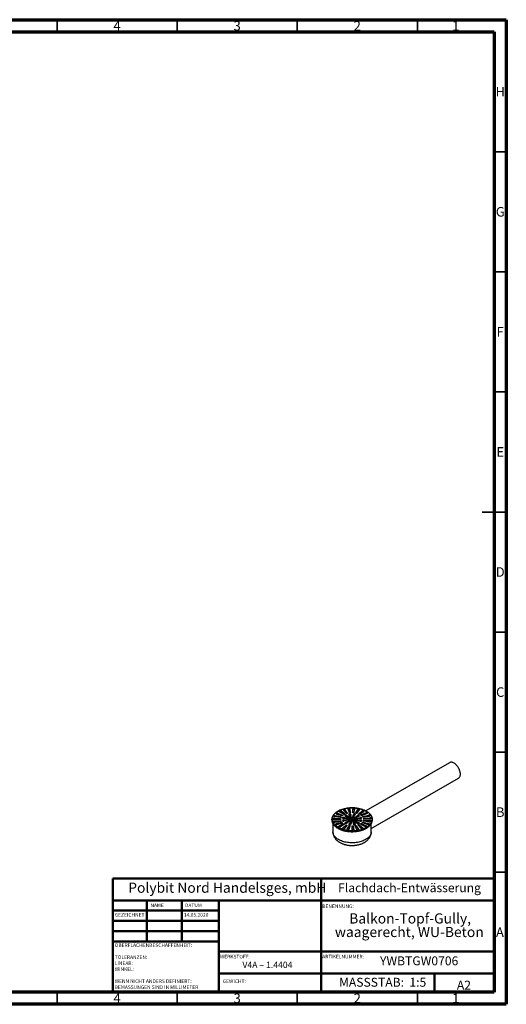
# Model space of a CAD drawing. Units: millimetres. Extents: x 15 to 589, y 5 to 415.
# Drawn here: x 386 to 589, y 5 to 415 of the extents above; entities that cross this region are included whole.
import ezdxf

# ---------------------------------------------------------------- set-up
doc = ezdxf.new("R2010")
doc.units = ezdxf.units.MM
doc.styles.add('SLDTEXTSTYLE0', font='TXT', dxfattribs={"width": 0.75})
doc.styles.add('SLDTEXTSTYLE1', font='TXT', dxfattribs={"width": 0.663})
doc.styles.add('SLDTEXTSTYLE2', font='TXT', dxfattribs={"width": 0.75, "bigfont": 'bigfont'})

msp = doc.modelspace()

# ---------------------------------------------------------------- linework, layer by layer
at = {"color": 7, "linetype": 'Continuous', "lineweight": 70}
for p, q in [((15, 415), (589, 415)), ((589, 415), (589, 5)), ((19.9861, 410), (583.9861, 410)), ((583.9861, 410), (583.9861, 10)), ((583.9861, 10), (19.9861, 10)), ((589, 5), (15, 5))]:
    msp.add_line(p, q, dxfattribs=at)
at = {"color": 7, "linetype": 'Continuous', "lineweight": 35}
for p, q in [((402, 410), (402, 415)), ((452, 410), (452, 415)), ((502, 410), (502, 415)), ((552, 410), (552, 415)), ((584, 360), (589, 360)), ((584, 310), (589, 310)), ((584, 260), (589, 260)), ((589, 210), (579, 210)), ((584, 210), (589, 210)), ((584, 160), (589, 160)), ((584, 110), (589, 110)), ((584, 60), (589, 60)), ((402, 10), (402, 5)), ((452, 10), (452, 5)), ((502, 10), (502, 5)), ((552, 10), (552, 5))]:
    msp.add_line(p, q, dxfattribs=at)
at = {"color": 7, "linetype": 'Continuous', "lineweight": 25}
for p, q in [((565.354, 105.6197), (530.5606, 85.5339)), ((532.8024, 78.1681), (569.1037, 99.1243)), ((523.7179, 84.7865), (523.1386, 86.2175)), ((524.2098, 84.8354), (523.9256, 86.2958)), ((523.9256, 86.2958), (523.9256, 86.1325)), ((524.192, 84.7636), (523.9256, 86.1325)), ((525.0589, 84.8522), (525.1698, 86.3203)), ((525.0678, 84.8072), (525.1698, 86.157)), ((525.1698, 86.3203), (525.1698, 86.157)), ((525.5554, 84.8227), (525.9642, 86.2732)), ((526.3808, 84.7066), (527.1737, 86.103)), ((527.1737, 86.103), (527.1737, 85.9397)), ((516.4024, 82.0033), (516.4024, 81.7788)), ((519.8785, 82.2446), (517.344, 82.381)), ((517.344, 82.381), (517.344, 82.2177)), ((519.8785, 82.0813), (517.344, 82.2177)), ((520.0229, 82.7279), (517.5555, 83.0893)), ((520.1739, 83.0025), (517.7971, 83.5287)), ((517.7971, 83.5287), (517.7971, 83.3654)), ((520.1739, 82.8392), (517.7971, 83.3654)), ((520.5387, 83.4454), (518.3317, 84.1777)), ((520.8125, 83.6864), (518.7697, 84.5632)), ((518.7697, 84.5632), (518.7697, 84.3999)), ((520.8125, 83.5231), (518.7697, 84.3999)), ((521.3708, 84.056), (519.5879, 85.1049)), ((519.8785, 82.2446), (519.8785, 82.0813)), ((520.0677, 82.7238), (520.2613, 82.8064)), ((520.1739, 83.0025), (520.1739, 82.8392)), ((521.747, 84.2454), (520.1898, 85.4079)), ((520.1898, 85.4079), (520.1898, 85.2446)), ((521.747, 84.0821), (520.1898, 85.2446)), ((520.8125, 83.6864), (520.8125, 83.5231)), ((520.8125, 83.5231), (520.8695, 83.4889)), ((523.7253, 82.1105), (521.1702, 82.3277)), ((522.4574, 84.5144), (521.2308, 85.802)), ((523.7768, 82.2213), (521.3759, 82.7708)), ((521.3759, 82.7708), (521.3759, 82.6075)), ((523.4421, 82.1346), (521.3759, 82.6075)), ((521.747, 84.2454), (521.747, 84.0821)), ((521.747, 84.0821), (521.7554, 84.0754)), ((523.9625, 82.4071), (521.9378, 83.3326)), ((522.9082, 84.6381), (521.952, 86)), ((521.952, 86), (521.952, 85.8367)), ((522.8865, 84.5056), (521.952, 85.8367)), ((524.103, 82.4882), (522.4997, 83.657)), ((522.4997, 83.657), (522.4997, 83.4937)), ((524.006, 82.3956), (522.4997, 83.4937)), ((522.9082, 84.6381), (522.9082, 84.5297)), ((524.4248, 82.5954), (523.473, 83.9814)), ((523.7768, 82.2213), (523.7768, 82.114)), ((524.103, 82.4882), (524.103, 82.4165)), ((524.2098, 84.8354), (524.2098, 84.8032)), ((524.6167, 82.6251), (524.2405, 84.1001)), ((524.2405, 84.1001), (524.2405, 83.9368)), ((524.5877, 82.5754), (524.2405, 83.9368)), ((524.6167, 82.6251), (524.6167, 82.6083)), ((524.9882, 82.6251), (525.3643, 84.1001)), ((524.9882, 82.6251), (524.9882, 82.6083)), ((525.0172, 82.5754), (525.3643, 83.9368)), ((525.0589, 84.8522), (525.0589, 84.8396)), ((525.1801, 82.5954), (526.1319, 83.9814)), ((525.3643, 84.1001), (525.3643, 83.9368)), ((525.5018, 82.4882), (527.1051, 83.657)), ((525.5018, 82.4882), (525.5018, 82.4165)), ((525.5989, 82.3956), (527.1051, 83.4937)), ((525.6423, 82.4071), (527.667, 83.3326)), ((525.8281, 82.2213), (528.2289, 82.7708)), ((525.8281, 82.2213), (525.8281, 82.114)), ((525.8795, 82.1105), (528.4346, 82.3277)), ((526.1628, 82.1346), (528.2289, 82.6075)), ((526.3808, 84.7066), (526.3808, 84.6167)), ((526.4052, 84.5862), (527.1737, 85.9397)), ((526.8451, 84.6009), (527.9167, 85.9339)), ((527.0542, 83.4565), (527.4223, 83.3867)), ((527.0752, 82.2122), (527.0787, 82.3442)), ((527.1051, 83.657), (527.1051, 83.4937)), ((527.2503, 83.1421), (527.3825, 83.3944)), ((527.278, 82.3899), (527.2734, 82.229)), ((527.5742, 83.5604), (527.4223, 83.3867)), ((527.4223, 83.3867), (527.5004, 83.4318)), ((527.6063, 83.5532), (527.5004, 83.4318)), ((527.5857, 84.3605), (529.0018, 85.5817)), ((527.5857, 84.3605), (527.5857, 84.1999)), ((527.5872, 84.1986), (529.0018, 85.4184)), ((527.9834, 84.1864), (529.6382, 85.3031)), ((528.2289, 82.7708), (528.2289, 82.6075)), ((528.5405, 83.6483), (528.5841, 83.6763)), ((528.5841, 83.8396), (530.5184, 84.7949)), ((528.5841, 83.6763), (530.5184, 84.6316)), ((528.5841, 83.8396), (528.5841, 83.6763)), ((528.8857, 83.61), (531.001, 84.4276)), ((529.0018, 85.5817), (529.0018, 85.4184)), ((529.3021, 83.1825), (531.6111, 83.8011)), ((529.3021, 83.0192), (531.6111, 83.6378)), ((529.3021, 83.1825), (529.3021, 83.0192)), ((529.4852, 82.9145), (531.9041, 83.3722)), ((529.6863, 82.438), (532.1989, 82.674)), ((529.6863, 82.2747), (532.1989, 82.5107)), ((529.6863, 82.438), (529.6863, 82.2747)), ((529.7374, 82.1513), (532.2805, 82.2154)), ((530.5184, 84.7949), (530.5184, 84.6316)), ((531.1525, 83.23), (530.9636, 83.4643)), ((531.6111, 83.8011), (531.6111, 83.6378)), ((531.7209, 82.2013), (531.6158, 82.4559)), ((531.8606, 83.6545), (532.0402, 83.4165)), ((532.1989, 82.674), (532.1989, 82.5107)), ((532.4988, 82.4693), (532.5452, 82.2824)), ((532.5345, 82.4524), (532.5712, 82.2988)), ((533.2024, 81.7788), (533.2024, 82.0033)), ((516.8024, 80.2844), (516.8024, 76.8591)), ((519.8615, 81.9566), (517.3167, 81.9203)), ((519.9484, 81.4687), (517.444, 81.2054)), ((519.9484, 81.3054), (517.444, 81.0421)), ((517.444, 81.2054), (517.444, 81.0421)), ((520.0665, 81.1888), (517.6331, 80.7575)), ((520.3782, 80.7325), (518.0898, 80.0889)), ((520.3782, 80.5692), (518.0898, 79.9256)), ((518.0898, 80.0889), (518.0898, 79.9256)), ((520.6228, 80.4814), (518.4812, 79.687)), ((521.1362, 80.0906), (519.2334, 79.1144)), ((521.1362, 79.9273), (519.2334, 78.9511)), ((519.2334, 79.1144), (519.2334, 78.9511)), ((521.4891, 79.8868), (519.7981, 78.7884)), ((519.9484, 81.4687), (519.9484, 81.3054)), ((520.3782, 80.7325), (520.3782, 80.5692)), ((520.7901, 78.1908), (520.7524, 78.1477)), ((522.1661, 79.5905), (520.7901, 78.3541)), ((522.1661, 79.4272), (520.7901, 78.1908)), ((520.7901, 78.3541), (520.7901, 78.1908)), ((521.1362, 80.0906), (521.1362, 79.9273)), ((523.7253, 81.8961), (521.1702, 81.6789)), ((523.4421, 81.7087), (521.1702, 81.5156)), ((521.1702, 81.6789), (521.1702, 81.5156)), ((523.7768, 81.7853), (521.3759, 81.2358)), ((522.6011, 79.4493), (521.4862, 78.1282)), ((523.9625, 81.5995), (521.9378, 80.674)), ((523.9625, 81.4362), (521.9378, 80.5107)), ((521.9378, 80.674), (521.9378, 80.5107)), ((522.1661, 79.5905), (522.1661, 79.4272)), ((524.103, 81.5184), (522.4997, 80.3496)), ((523.3915, 79.2693), (522.6443, 77.8645)), ((523.3915, 79.106), (522.6521, 77.7158)), ((523.3915, 79.2693), (523.3915, 79.106)), ((523.8764, 79.2011), (523.4202, 77.7554)), ((524.4248, 81.4112), (523.473, 80.0252)), ((524.4248, 81.2479), (523.473, 79.8619)), ((523.473, 80.0252), (523.473, 79.8619)), ((523.7253, 81.8961), (523.7253, 81.7735)), ((523.8542, 81.3867), (523.9292, 81.3917)), ((523.9625, 81.5995), (523.9625, 81.4362)), ((524.6167, 81.3815), (524.2405, 79.9065)), ((524.4248, 81.4112), (524.4248, 81.2479)), ((524.7215, 79.151), (524.6586, 77.6819)), ((524.7215, 78.9877), (524.6638, 77.6388)), ((524.7215, 79.151), (524.7215, 78.9877)), ((524.9882, 81.3815), (525.3643, 79.9065)), ((525.1801, 81.4112), (526.1319, 80.0252)), ((525.1801, 81.4112), (525.1801, 81.2479)), ((525.1801, 81.2479), (526.1319, 79.8619)), ((525.2203, 79.1608), (525.4568, 77.6976)), ((525.2203, 79.1608), (525.2203, 78.9975)), ((525.2203, 78.9975), (525.4438, 77.6143)), ((525.5018, 81.5184), (527.1051, 80.3496)), ((525.6423, 81.5995), (527.667, 80.674)), ((525.6423, 81.5995), (525.6423, 81.4362)), ((525.6423, 81.4362), (527.667, 80.5107)), ((525.8281, 81.7853), (528.2289, 81.2358)), ((525.8795, 81.8961), (528.4346, 81.6789)), ((525.8795, 81.8961), (525.8795, 81.7735)), ((526.0576, 79.2441), (526.6836, 77.8197)), ((526.1319, 80.0252), (526.1319, 79.8619)), ((526.1628, 81.7087), (528.4346, 81.5156)), ((526.5333, 79.3313), (527.4448, 77.9592)), ((526.5333, 79.3313), (526.5333, 79.168)), ((526.5333, 79.168), (527.4448, 77.7959)), ((527.3005, 79.5419), (528.569, 78.2679)), ((527.3647, 81.6065), (527.4284, 81.419)), ((527.4448, 77.9592), (527.4448, 77.7959)), ((527.667, 80.674), (527.667, 80.5107)), ((527.7179, 79.7), (529.2368, 78.5207)), ((527.7179, 79.7), (527.7179, 79.5367)), ((527.7179, 79.5367), (529.2368, 78.3574)), ((528.3582, 80.0223), (530.1751, 78.993)), ((528.4346, 81.6789), (528.4346, 81.5156)), ((528.6862, 80.2395), (530.7, 79.3405)), ((528.6862, 80.2395), (528.6862, 80.0762)), ((528.6862, 80.0762), (530.7, 79.1772)), ((529.1522, 80.6496), (531.3827, 79.9415)), ((529.2368, 78.5207), (529.2368, 78.3574)), ((529.29, 78.3013), (529.2368, 78.3574)), ((529.3666, 80.9098), (531.7257, 80.3578)), ((529.3666, 80.9098), (529.3666, 80.7465)), ((529.3666, 80.7465), (531.7257, 80.1945)), ((529.6236, 81.3772), (532.1023, 81.0428)), ((529.7084, 81.6612), (532.238, 81.4971)), ((529.7084, 81.6612), (529.7084, 81.4979)), ((529.7084, 81.4979), (532.238, 81.3338)), ((530.7, 79.3405), (530.7, 79.1772)), ((531.7257, 80.3578), (531.7257, 80.1945)), ((532.238, 81.4971), (532.238, 81.3338)), ((532.5487, 81.2104), (532.5351, 81.1476)), ((532.5651, 81.1895), (532.5628, 81.1792)), ((532.8024, 76.8591), (532.8024, 80.283)), ((522.6443, 77.8645), (522.6443, 77.729)), ((524.6586, 77.6819), (524.6586, 77.6705)), ((525.4568, 77.6976), (525.4568, 77.6547))]:
    msp.add_line(p, q, dxfattribs=at)
at = {"color": 7, "linetype": 'Continuous', "lineweight": 50}
for p, q in [((425.1545, 57.3407), (584, 57.3407)), ((425.1545, 57.3407), (425.1545, 10)), ((511.9327, 57.3407), (511.9327, 9.9392)), ((583.9957, 48.25), (425.1545, 48.25)), ((439.2935, 48.2464), (439.2935, 31.1854)), ((453.9044, 48.25), (453.9001, 31.1911)), ((469.3604, 9.9889), (469.37, 48.25)), ((469.369, 44), (425.1545, 44)), ((469.3679, 39.75), (425.1545, 39.75)), ((469.3668, 35.4889), (425.1545, 35.5)), ((469.3657, 31.1973), (425.1545, 31.1797)), ((469.3647, 26.9889), (583.9904, 26.9889)), ((469.3624, 17.7767), (583.9872, 17.7767)), ((559.0843, 10), (559.0843, 17.7767))]:
    msp.add_line(p, q, dxfattribs=at)
at = {"color": 7, "linetype": 'Continuous', "lineweight": 25, "flags": 128}
for points in [[(569.8805, 100.8413), (569.8681, 101.1439), (569.8311, 101.4581), (569.7698, 101.7807), (569.6847, 102.1089), (569.5768, 102.4396), (569.4469, 102.7696), (569.2963, 103.0959), (569.1264, 103.4155), (568.9387, 103.7253), (568.7351, 104.0224), (568.5175, 104.3042), (568.2878, 104.5679), (568.0482, 104.8111), (567.801, 105.0316), (567.5485, 105.2272), (567.2929, 105.3962), (567.0368, 105.5369), (566.7824, 105.6481), (566.5322, 105.7286), (566.2885, 105.7779), (566.0536, 105.7953), (565.8297, 105.7808), (565.6189, 105.7345), (565.423, 105.6567), (565.354, 105.6197)], [(569.1037, 99.1243), (569.1264, 99.1377), (569.2963, 99.2611), (569.4469, 99.4136), (569.5768, 99.5936), (569.6847, 99.7996), (569.7698, 100.0296), (569.8311, 100.2815), (569.8681, 100.5529), (569.8805, 100.8413)], [(530.7421, 85.4322), (531.1141, 85.2031), (531.4597, 84.9605), (531.7773, 84.7055), (532.0657, 84.4392), (532.3236, 84.1627), (532.5499, 83.8771), (532.7438, 83.5837), (532.9044, 83.2836), (533.0309, 82.9782), (533.123, 82.6687), (533.1801, 82.3564), (533.2022, 82.0426), (533.1889, 81.7286), (533.1406, 81.4158), (533.0572, 81.1055), (532.9392, 80.7989), (532.7871, 80.4974), (532.6015, 80.2021), (532.3832, 79.9145), (532.1331, 79.6356), (531.8522, 79.3666), (531.5418, 79.1087), (531.2031, 78.863), (530.8375, 78.6304), (530.4467, 78.4119), (530.0321, 78.2085), (529.5957, 78.0211), (529.1391, 77.8503), (528.6643, 77.697), (528.1734, 77.5617), (527.6683, 77.445), (527.1512, 77.3475), (526.6242, 77.2695), (526.0896, 77.2114), (525.5496, 77.1733), (525.0065, 77.1555), (524.4625, 77.1581), (523.9199, 77.1809), (523.381, 77.224), (522.8481, 77.2872), (522.3234, 77.3701), (521.8091, 77.4724), (521.3073, 77.5938), (520.8202, 77.7336), (520.3498, 77.8914), (519.8981, 78.0664), (519.467, 78.2579), (519.0582, 78.4652), (518.6735, 78.6872), (518.3145, 78.9232), (517.9828, 79.1721), (517.6796, 79.4329), (517.4063, 79.7044), (517.1641, 79.9856), (516.9539, 80.2753), (516.7766, 80.5722), (516.6329, 80.8751), (516.5236, 81.1827), (516.4489, 81.4938), (516.4093, 81.807), (516.4049, 82.1211), (516.4357, 82.4346), (516.5016, 82.7464), (516.6024, 83.055), (516.7375, 83.3592), (516.9064, 83.6577), (517.1085, 83.9493), (517.3428, 84.2327), (517.6085, 84.5068), (517.9043, 84.7704), (518.229, 85.0224), (518.5813, 85.2617), (518.9597, 85.4873), (519.3626, 85.6983), (519.7883, 85.8938), (520.2351, 86.0731), (520.701, 86.2352), (521.1841, 86.3796), (521.6824, 86.5056), (522.1938, 86.6128), (522.7161, 86.7006), (523.2471, 86.7687), (523.7847, 86.8168), (524.3266, 86.8447), (524.8704, 86.8524), (525.414, 86.8397), (525.955, 86.8067), (526.4912, 86.7535), (527.0203, 86.6804), (527.5401, 86.5878), (528.0484, 86.4759), (528.543, 86.3452), (529.022, 86.1963), (529.4833, 86.0298), (529.925, 85.8465), (530.3452, 85.647), (530.7421, 85.4322)], [(518.9334, 85.3914), (518.5622, 85.1626), (518.2176, 84.9202), (517.9012, 84.6653), (517.6144, 84.3991), (517.3584, 84.1225), (517.1342, 83.8369), (516.9429, 83.5435), (516.7852, 83.2434), (516.6619, 82.9381), (516.5734, 82.6287), (516.5202, 82.3167), (516.5024, 82.0033), (516.5202, 81.6899), (516.5734, 81.3779), (516.6619, 81.0685), (516.7852, 80.7632), (516.9429, 80.4631), (517.1342, 80.1697), (517.3584, 79.8841), (517.6144, 79.6076), (517.9012, 79.3413), (518.2176, 79.0864), (518.5622, 78.8441), (518.9334, 78.6152), (519.3299, 78.4009), (519.7497, 78.202), (520.1912, 78.0193), (520.6524, 77.8538), (521.1314, 77.706), (521.6262, 77.5765), (522.1345, 77.4661), (522.6542, 77.3751), (523.1832, 77.3039), (523.7191, 77.2528), (524.2596, 77.2221), (524.8024, 77.2118), (525.3453, 77.2221), (525.8858, 77.2528), (526.4217, 77.3039), (526.9506, 77.3751), (527.4704, 77.4661), (527.9787, 77.5765), (528.4734, 77.706), (528.9524, 77.8538), (529.4137, 78.0193), (529.8551, 78.202), (530.275, 78.4009), (530.6714, 78.6152), (531.0427, 78.8441), (531.3873, 79.0864), (531.7036, 79.3413), (531.9904, 79.6076), (532.2465, 79.8841), (532.4706, 80.1697), (532.6619, 80.4631), (532.8196, 80.7632), (532.9429, 81.0685), (533.0314, 81.3779), (533.0847, 81.6899), (533.1024, 82.0033), (533.0847, 82.3167), (533.0314, 82.6287), (532.9429, 82.9381), (532.8196, 83.2434), (532.6619, 83.5435), (532.4706, 83.8369), (532.2465, 84.1225), (531.9904, 84.3991), (531.7036, 84.6653), (531.3873, 84.9202), (531.0427, 85.1626), (530.6714, 85.3914), (530.275, 85.6057), (529.8551, 85.8047), (529.4137, 85.9873), (528.9524, 86.1529), (528.4734, 86.3007), (527.9787, 86.4301), (527.4704, 86.5405), (526.9506, 86.6315), (526.4217, 86.7027), (525.8858, 86.7538), (525.3453, 86.7845), (524.8024, 86.7948), (524.2596, 86.7845), (523.7191, 86.7538), (523.1832, 86.7027), (522.6542, 86.6315), (522.1345, 86.5405), (521.6262, 86.4301), (521.1314, 86.3007), (520.6524, 86.1529), (520.1912, 85.9873), (519.7497, 85.8047), (519.3299, 85.6057), (518.9334, 85.3914)], [(530.6714, 85.3914), (531.0427, 85.1626), (531.3873, 84.9202), (531.7036, 84.6653), (531.9904, 84.3991), (532.2465, 84.1225), (532.4706, 83.8369), (532.6619, 83.5435), (532.8196, 83.2434), (532.9429, 82.9381), (533.0314, 82.6287), (533.0847, 82.3167), (533.1024, 82.0033), (533.0847, 81.6899), (533.0314, 81.3779), (532.9429, 81.0685), (532.8196, 80.7632), (532.6619, 80.4631), (532.4706, 80.1697), (532.2465, 79.8841), (531.9904, 79.6076), (531.7036, 79.3413), (531.3873, 79.0864), (531.0427, 78.8441), (530.6714, 78.6152), (530.275, 78.4009), (529.8551, 78.202), (529.4137, 78.0193), (528.9524, 77.8538), (528.4734, 77.706), (527.9787, 77.5765), (527.4704, 77.4661), (526.9506, 77.3751), (526.4217, 77.3039), (525.8858, 77.2528), (525.3453, 77.2221), (524.8024, 77.2118), (524.2596, 77.2221), (523.7191, 77.2528), (523.1832, 77.3039), (522.6542, 77.3751), (522.1345, 77.4661), (521.6262, 77.5765), (521.1314, 77.706), (520.6524, 77.8538), (520.1912, 78.0193), (519.7497, 78.202), (519.3299, 78.4009), (518.9334, 78.6152), (518.5622, 78.8441), (518.2176, 79.0864), (517.9012, 79.3413), (517.6144, 79.6076), (517.3584, 79.8841), (517.1342, 80.1697), (516.9429, 80.4631), (516.7852, 80.7632), (516.6619, 81.0685), (516.5734, 81.3779), (516.5202, 81.6899), (516.5024, 82.0033), (516.5202, 82.3167), (516.5734, 82.6287), (516.6619, 82.9381), (516.7852, 83.2434), (516.9429, 83.5435), (517.1342, 83.8369), (517.3584, 84.1225), (517.6144, 84.3991), (517.9012, 84.6653), (518.2176, 84.9202), (518.5622, 85.1626), (518.9334, 85.3914), (519.3299, 85.6057), (519.7497, 85.8047), (520.1912, 85.9873), (520.6524, 86.1529), (521.1314, 86.3007), (521.6262, 86.4301), (522.1345, 86.5405), (522.6542, 86.6315), (523.1832, 86.7027), (523.7191, 86.7538), (524.2596, 86.7845), (524.8024, 86.7948), (525.3453, 86.7845), (525.8858, 86.7538), (526.4217, 86.7027), (526.9506, 86.6315), (527.4704, 86.5405), (527.9787, 86.4301), (528.4734, 86.3007), (528.9524, 86.1529), (529.4137, 85.9873), (529.8551, 85.8047), (530.275, 85.6057), (530.6714, 85.3914)], [(521.952, 86), (521.8844, 86.064), (521.7849, 86.1121), (521.6639, 86.1393), (521.5342, 86.1426), (521.4095, 86.1218), (521.3029, 86.0791), (521.2256, 86.0189), (521.1857, 85.9476), (521.1875, 85.8727), (521.2308, 85.802)], [(523.9256, 86.2958), (523.8904, 86.3679), (523.817, 86.4297), (523.7132, 86.4747), (523.5899, 86.4981), (523.4601, 86.4976), (523.3375, 86.473), (523.2349, 86.4271), (523.1632, 86.3646), (523.13, 86.2922), (523.1386, 86.2175)], [(523.145, 86.1731), (523.5522, 86.2176), (523.852, 86.2422)], [(523.9256, 86.1325), (523.8904, 86.2046), (523.817, 86.2664), (523.7132, 86.3114), (523.5899, 86.3348), (523.4601, 86.3343), (523.3375, 86.3097), (523.2349, 86.2638), (523.1632, 86.2013), (523.1518, 86.1849)], [(523.1696, 86.141), (523.5562, 86.1829), (523.8862, 86.2096)], [(525.9642, 86.2732), (525.964, 86.3481), (525.9222, 86.4191), (525.8433, 86.4785), (525.7356, 86.5203), (525.6103, 86.54), (525.4808, 86.5354), (525.3605, 86.5072), (525.2623, 86.4582), (525.1964, 86.3937), (525.1698, 86.3203)], [(525.9491, 86.2196), (525.9222, 86.2557), (525.8433, 86.3152), (525.7356, 86.357), (525.6103, 86.3767), (525.4808, 86.3721), (525.3605, 86.3439), (525.2623, 86.2949), (525.1964, 86.2304), (525.1698, 86.157)], [(525.1996, 86.2349), (525.657, 86.2137), (525.9415, 86.1925)], [(525.2297, 86.2689), (525.6598, 86.2484), (525.9444, 86.2273)], [(527.9167, 85.9339), (527.9515, 86.0061), (527.9444, 86.0809), (527.8962, 86.1505), (527.812, 86.2075), (527.7006, 86.2459), (527.5737, 86.2617), (527.4447, 86.2533), (527.3273, 86.2214), (527.2336, 86.1695), (527.1737, 86.103)], [(517.344, 82.381), (517.2145, 82.3758), (517.0947, 82.3469), (516.9973, 82.2974), (516.9325, 82.2325), (516.907, 82.159), (516.9237, 82.0847), (516.9807, 82.0174), (517.0721, 81.9642), (517.1881, 81.9306), (517.3167, 81.9203)], [(516.9896, 82.0104), (516.9911, 82.0252), (517.0053, 82.1396)], [(517.015, 81.9932), (517.0161, 82.004), (517.0364, 82.158)], [(517.7971, 83.5287), (517.6699, 83.5438), (517.5411, 83.5346), (517.4242, 83.5021), (517.3314, 83.4497), (517.2726, 83.3829), (517.2539, 83.3088), (517.2773, 83.2351), (517.3404, 83.1696), (517.4365, 83.1192), (517.5555, 83.0893)], [(517.3612, 83.1557), (517.398, 83.2194), (517.4853, 83.3592)], [(517.3899, 83.1396), (517.4217, 83.1943), (517.5327, 83.3699)], [(518.7697, 84.5632), (518.6544, 84.5976), (518.5261, 84.6088), (518.3983, 84.5957), (518.2844, 84.5597), (518.1966, 84.5046), (518.144, 84.4361), (518.1321, 84.3615), (518.1622, 84.2886), (518.2312, 84.2251), (518.3317, 84.1777)], [(518.2405, 84.2192), (518.3424, 84.3075), (518.5122, 84.4453)], [(518.2732, 84.2014), (518.3631, 84.279), (518.5687, 84.4445)], [(518.6862, 81.9398), (518.8311, 82.0424), (518.9628, 82.1306)], [(520.1898, 85.4079), (520.0948, 85.4589), (519.9765, 85.4897), (519.8473, 85.4971), (519.7209, 85.4801), (519.6105, 85.4407), (519.5278, 85.3829), (519.4815, 85.3129), (519.4765, 85.238), (519.5132, 85.1662), (519.5879, 85.1049)], [(520.1898, 85.2446), (520.0948, 85.2956), (519.9765, 85.3264), (519.8473, 85.3337), (519.7209, 85.3168), (519.6105, 85.2774), (519.5278, 85.2196), (519.4992, 85.185)], [(519.5691, 85.1167), (519.7558, 85.2106), (519.9962, 85.3231)], [(519.6044, 85.0952), (519.7719, 85.1791), (520.0528, 85.3097)], [(519.8785, 82.2446), (519.9688, 82.2295), (520.043, 82.1962), (520.0907, 82.1495), (520.1052, 82.0959), (520.0844, 82.0431), (520.0313, 81.9983), (519.9533, 81.9681), (519.8615, 81.9566)], [(520.1739, 83.0025), (520.2537, 82.9739), (520.3096, 82.9304), (520.3337, 82.878), (520.3226, 82.8241), (520.2779, 82.7764), (520.2059, 82.7416), (520.1167, 82.7247), (520.0229, 82.7279)], [(520.1739, 82.8392), (520.2537, 82.8106), (520.2905, 82.7861)], [(520.8125, 83.6864), (520.876, 83.6464), (520.9095, 83.5957), (520.9082, 83.5415), (520.8724, 83.4914), (520.807, 83.4524), (520.7214, 83.4302), (520.6275, 83.4277), (520.5387, 83.4454)], [(521.3759, 82.7708), (521.2568, 82.7865), (521.1351, 82.7807), (521.022, 82.7539), (520.9282, 82.7087), (520.8625, 82.6493), (520.8309, 82.5811), (520.8363, 82.5107), (520.8784, 82.4445), (520.9531, 82.3887), (521.0535, 82.3485), (521.1702, 82.3277)], [(521.249, 85.783), (521.5354, 85.8631), (521.821, 85.9349)], [(521.2762, 85.7544), (521.5459, 85.8295), (521.8693, 85.9103)], [(521.747, 84.2454), (521.7895, 84.197), (521.7981, 84.143), (521.7715, 84.091), (521.7136, 84.0483), (521.6324, 84.021), (521.5396, 84.0129), (521.4481, 84.0251), (521.3708, 84.056)], [(522.4997, 83.657), (522.4101, 83.705), (522.2997, 83.7351), (522.1786, 83.7445), (522.0582, 83.7325), (521.9498, 83.7), (521.8634, 83.6501), (521.8071, 83.5875), (521.7862, 83.518), (521.8026, 83.4481), (521.8547, 83.3843), (521.9378, 83.3326)], [(522.4997, 83.4937), (522.4101, 83.5417), (522.2997, 83.5718), (522.1786, 83.5812), (522.0582, 83.5691), (521.9498, 83.5367), (521.8634, 83.4868), (521.812, 83.432)], [(521.9364, 83.3333), (522.259, 83.4022), (522.5507, 83.4565)], [(522.9082, 84.6381), (522.9265, 84.5849), (522.9095, 84.5316), (522.8596, 84.4857), (522.7839, 84.4536), (522.693, 84.4399), (522.5997, 84.4466), (522.5173, 84.4726), (522.4574, 84.5144)], [(524.2405, 84.1001), (524.2045, 84.1675), (524.1349, 84.2255), (524.0382, 84.2686), (523.9235, 84.2929), (523.8015, 84.296), (523.6835, 84.2778), (523.5805, 84.2398), (523.5022, 84.1857), (523.4559, 84.1204), (523.4458, 84.0502), (523.473, 83.9814)], [(524.2405, 83.9368), (524.2045, 84.0042), (524.1349, 84.0622), (524.0382, 84.1053), (523.9235, 84.1296), (523.8015, 84.1327), (523.6835, 84.1145), (523.5805, 84.0765), (523.5022, 84.0224), (523.4706, 83.9848)], [(524.2098, 84.8354), (524.2026, 84.7814), (524.1613, 84.7327), (524.0918, 84.6962), (524.0039, 84.6771), (523.9099, 84.6781), (523.8233, 84.699), (523.7561, 84.7369), (523.7179, 84.7865)], [(523.7768, 82.2213), (523.8074, 82.2102), (523.8293, 82.1936), (523.8394, 82.1735), (523.8365, 82.1527), (523.821, 82.1339), (523.7948, 82.1194), (523.7615, 82.1113), (523.7253, 82.1105)], [(523.731, 83.6056), (523.7933, 83.6104), (524.3163, 83.6395)], [(524.103, 82.4882), (524.12, 82.4697), (524.1244, 82.449), (524.1159, 82.4287), (524.0953, 82.4115), (524.0655, 82.3997), (524.0304, 82.3947), (523.9945, 82.3973), (523.9625, 82.4071)], [(524.5196, 82.1666), (524.4488, 82.1112), (524.4094, 82.0462), (524.4049, 81.9775), (524.4358, 81.911), (524.4992, 81.8527), (524.5896, 81.8078), (524.6989, 81.7803), (524.8174, 81.7726), (524.9345, 81.7854), (525.04, 81.8175), (525.1243, 81.8662), (525.18, 81.927), (525.2021, 81.9947), (525.1888, 82.0631), (525.1411, 82.1262), (525.0633, 82.1783), (524.9624, 82.215), (524.8472, 82.2328), (524.7281, 82.2302), (524.6155, 82.2075), (524.5196, 82.1666)], [(524.6167, 82.6251), (524.6154, 82.6042), (524.6013, 82.585), (524.5763, 82.5699), (524.5436, 82.5609), (524.5075, 82.5593), (524.4728, 82.5651), (524.444, 82.5777), (524.4248, 82.5954)], [(524.5196, 82.0033), (524.4488, 81.9479), (524.4283, 81.9217)], [(525.1801, 82.5954), (525.1609, 82.5777), (525.132, 82.5651), (525.0973, 82.5593), (525.0612, 82.5609), (525.0286, 82.5699), (525.0036, 82.585), (524.9895, 82.6042), (524.9882, 82.6251)], [(525.5554, 84.8227), (525.5232, 84.7718), (525.4606, 84.7313), (525.3767, 84.707), (525.2831, 84.7023), (525.1931, 84.7179), (525.1194, 84.7516), (525.0725, 84.7985), (525.0589, 84.8522)], [(525.2885, 83.6395), (525.3687, 83.6364), (525.8738, 83.6056)], [(526.1319, 83.9814), (526.1591, 84.0502), (526.149, 84.1204), (526.1026, 84.1857), (526.0243, 84.2398), (525.9214, 84.2778), (525.8034, 84.296), (525.6813, 84.2929), (525.5666, 84.2686), (525.47, 84.2255), (525.4004, 84.1675), (525.3643, 84.1001)], [(526.1342, 83.9848), (526.1026, 84.0224), (526.0243, 84.0765), (525.9214, 84.1145), (525.8034, 84.1327), (525.6813, 84.1296), (525.5666, 84.1053), (525.47, 84.0622), (525.4004, 84.0042), (525.3643, 83.9368)], [(525.6423, 82.4071), (525.6104, 82.3973), (525.5745, 82.3947), (525.5393, 82.3997), (525.5095, 82.4115), (525.489, 82.4287), (525.4804, 82.449), (525.4849, 82.4697), (525.5018, 82.4882)], [(525.8795, 82.1105), (525.8434, 82.1113), (525.81, 82.1194), (525.7839, 82.1339), (525.7684, 82.1527), (525.7655, 82.1735), (525.7756, 82.1936), (525.7974, 82.2102), (525.8281, 82.2213)], [(526.8451, 84.6009), (526.7903, 84.5569), (526.7112, 84.5276), (526.6189, 84.5173), (526.5266, 84.5274), (526.4473, 84.5564), (526.3921, 84.6003), (526.3688, 84.6528), (526.3808, 84.7066)], [(527.667, 83.3326), (527.7501, 83.3843), (527.8023, 83.4481), (527.8187, 83.518), (527.7977, 83.5875), (527.7414, 83.6501), (527.6551, 83.7), (527.5466, 83.7325), (527.4263, 83.7445), (527.3052, 83.7351), (527.1947, 83.705), (527.1051, 83.657)], [(527.2447, 86.0143), (527.6958, 85.9195), (527.8714, 85.8776)], [(527.2899, 86.0413), (527.7051, 85.9533), (527.8956, 85.9077)], [(527.9834, 84.1864), (527.91, 84.1526), (527.8201, 84.1367), (527.7265, 84.1412), (527.6423, 84.1652), (527.5795, 84.2055), (527.5468, 84.2564), (527.549, 84.3106), (527.5857, 84.3605)], [(528.4346, 82.3277), (528.5513, 82.3485), (528.6518, 82.3887), (528.7265, 82.4445), (528.7685, 82.5107), (528.774, 82.5811), (528.7424, 82.6493), (528.6766, 82.7087), (528.5828, 82.7539), (528.4698, 82.7807), (528.3481, 82.7865), (528.2289, 82.7708)], [(528.8857, 83.61), (528.7992, 83.5889), (528.7053, 83.5876), (528.6172, 83.6065), (528.5474, 83.6428), (528.5057, 83.6913), (528.498, 83.7454), (528.5255, 83.7973), (528.5841, 83.8396)], [(529.6382, 85.3031), (529.7054, 85.3672), (529.7336, 85.4403), (529.7197, 85.5148), (529.6652, 85.5828), (529.5759, 85.6372), (529.4611, 85.6722), (529.333, 85.6841), (529.205, 85.6717), (529.0906, 85.6363), (529.0018, 85.5817)], [(529.1242, 85.4864), (529.5246, 85.3218), (529.6097, 85.2839)], [(529.4852, 82.9145), (529.392, 82.9076), (529.301, 82.921), (529.225, 82.9529), (529.1747, 82.9987), (529.1573, 83.052), (529.1752, 83.1052), (529.2258, 83.1509), (529.3021, 83.1825)], [(529.1794, 85.5028), (529.5397, 85.3537), (529.644, 85.3071)], [(529.2012, 82.97), (529.2258, 82.9876), (529.3021, 83.0192)], [(529.7374, 82.1513), (529.6444, 82.1592), (529.5631, 82.1863), (529.5048, 82.2288), (529.4778, 82.2808), (529.4859, 82.3348), (529.528, 82.3833), (529.5981, 82.4194), (529.6863, 82.438)], [(531.001, 84.4276), (531.0957, 84.4788), (531.157, 84.5448), (531.1785, 84.6187), (531.1578, 84.6927), (531.0972, 84.759), (531.003, 84.8105), (530.8852, 84.842), (530.7562, 84.85), (530.6295, 84.8337), (530.5184, 84.7949)], [(530.7029, 84.6829), (531.0106, 84.464), (531.0375, 84.4435)], [(530.7604, 84.6868), (531.0305, 84.4931), (531.0711, 84.462)], [(531.9041, 83.3722), (532.0193, 83.4068), (532.1092, 83.4609), (532.1644, 83.5287), (532.179, 83.6031), (532.1516, 83.6764), (532.0851, 83.7407), (531.9863, 83.7893), (531.8658, 83.8171), (531.7362, 83.8212), (531.6111, 83.8011)], [(532.1537, 83.51), (532.1516, 83.5131), (532.0851, 83.5774), (531.9863, 83.626), (531.8658, 83.6538), (531.7362, 83.6579), (531.6111, 83.6378)], [(531.9112, 83.6464), (532.0691, 83.434), (532.0699, 83.4329)], [(532.2805, 82.2154), (532.4076, 82.2307), (532.5194, 82.2688), (532.6042, 82.3255), (532.6532, 82.3949), (532.661, 82.4697), (532.627, 82.542), (532.5546, 82.6042), (532.4516, 82.6498), (532.3287, 82.6739), (532.1989, 82.674)], [(533.0285, 80.7972), (532.9392, 80.5743), (532.7871, 80.2728), (532.6015, 79.9776), (532.3832, 79.6899), (532.1331, 79.411), (531.8522, 79.1421), (531.5418, 78.8842), (531.2031, 78.6384), (530.8375, 78.4058), (530.4467, 78.1874), (530.0321, 77.984), (529.5957, 77.7965), (529.1391, 77.6258), (528.6643, 77.4724), (528.1734, 77.3371), (527.6683, 77.2205), (527.1512, 77.123), (526.6242, 77.045), (526.0896, 76.9868), (525.5496, 76.9488), (525.0065, 76.931), (524.4625, 76.9335), (523.9199, 76.9564), (523.381, 76.9995), (522.8481, 77.0626), (522.3234, 77.1455), (521.8091, 77.2479), (521.3073, 77.3692), (520.8202, 77.5091), (520.3498, 77.6669), (519.8981, 77.8419), (519.467, 78.0334), (519.0582, 78.2406), (518.6735, 78.4627), (518.3145, 78.6987), (517.9828, 78.9476), (517.6796, 79.2083), (517.4063, 79.4799), (517.1641, 79.7611), (516.9539, 80.0507), (516.7766, 80.3476), (516.6329, 80.6505), (516.5815, 80.7828)], [(517.444, 81.2054), (517.3218, 81.1802), (517.22, 81.1337), (517.1493, 81.0708), (517.1172, 80.9982), (517.127, 80.9235), (517.1778, 80.8546), (517.2642, 80.7986), (517.377, 80.7616), (517.5045, 80.7474), (517.6331, 80.7575)], [(517.5127, 80.7473), (517.7093, 81.0185), (517.7547, 81.0747)], [(518.0898, 80.0889), (517.9839, 80.0456), (517.9076, 79.985), (517.8689, 79.9134), (517.8719, 79.8385), (517.9163, 79.7681), (517.9974, 79.7096), (518.1067, 79.6692), (518.2327, 79.6511), (518.3621, 79.6573), (518.4812, 79.687)], [(519.2334, 79.1144), (519.1517, 79.0562), (519.1065, 78.9859), (519.1027, 78.911), (519.1406, 78.8394), (519.2163, 78.7785), (519.3217, 78.7348), (519.4459, 78.7129), (519.5756, 78.7151), (519.6973, 78.7412), (519.7981, 78.7884)], [(519.2334, 78.9511), (519.1517, 78.8929), (519.125, 78.8601)], [(519.9484, 81.4687), (520.0423, 81.4682), (520.1293, 81.4478), (520.1971, 81.4102), (520.2361, 81.3609), (520.2408, 81.3067), (520.2105, 81.2554), (520.1496, 81.2141), (520.0665, 81.1888)], [(520.3782, 80.7325), (520.4689, 80.7467), (520.5622, 80.7405), (520.645, 80.7149), (520.7056, 80.6735), (520.7355, 80.6221), (520.7303, 80.5679), (520.6909, 80.5187), (520.6228, 80.4814)], [(520.7901, 78.3541), (520.7386, 78.2854), (520.7279, 78.2107), (520.7592, 78.138), (520.8292, 78.0749), (520.9306, 78.028), (521.0525, 78.0024), (521.1823, 78.0006), (521.3062, 78.023), (521.4112, 78.067), (521.4862, 78.1282)], [(521.1702, 81.6789), (521.0535, 81.6581), (520.9531, 81.6179), (520.8784, 81.5621), (520.8363, 81.4959), (520.8309, 81.4255), (520.8625, 81.3574), (520.9282, 81.2979), (521.022, 81.2527), (521.1351, 81.226), (521.2568, 81.2201), (521.3759, 81.2358)], [(521.1362, 80.0906), (521.2169, 80.1183), (521.3096, 80.127), (521.4013, 80.1152), (521.479, 80.0847), (521.5318, 80.0399), (521.5521, 79.9869), (521.5372, 79.9334), (521.4891, 79.8868)], [(521.9378, 80.674), (521.8547, 80.6223), (521.8026, 80.5585), (521.7862, 80.4886), (521.8071, 80.4191), (521.8634, 80.3565), (521.9498, 80.3067), (522.0582, 80.2742), (522.1786, 80.2621), (522.2997, 80.2715), (522.4101, 80.3016), (522.4997, 80.3496)], [(521.9378, 80.5107), (521.8547, 80.459), (521.812, 80.4113)], [(522.1661, 79.5905), (522.2308, 79.6298), (522.316, 79.6525), (522.4098, 79.6555), (522.4989, 79.6383), (522.5707, 79.6033), (522.615, 79.5555), (522.6257, 79.5016), (522.6011, 79.4493)], [(523.3915, 79.2693), (523.4354, 79.3173), (523.5069, 79.3524), (523.5958, 79.3699), (523.6896, 79.3672), (523.7751, 79.3447), (523.8401, 79.3056), (523.8756, 79.2553), (523.8764, 79.2011)], [(523.473, 80.0252), (523.4458, 79.9565), (523.4559, 79.8862), (523.5022, 79.8209), (523.5805, 79.7668), (523.6835, 79.7288), (523.8015, 79.7106), (523.9235, 79.7137), (524.0382, 79.738), (524.1349, 79.7811), (524.2045, 79.8391), (524.2405, 79.9065)], [(523.7253, 81.8961), (523.7615, 81.8953), (523.7948, 81.8872), (523.821, 81.8728), (523.8365, 81.8539), (523.8394, 81.8331), (523.8293, 81.813), (523.8074, 81.7964), (523.7768, 81.7853)], [(523.9625, 81.5995), (523.9945, 81.6093), (524.0304, 81.6119), (524.0655, 81.607), (524.0953, 81.5951), (524.1159, 81.5779), (524.1244, 81.5576), (524.12, 81.5369), (524.103, 81.5184)], [(523.9625, 81.4362), (523.9945, 81.446), (524.006, 81.4477)], [(524.4248, 81.4112), (524.444, 81.4289), (524.4728, 81.4415), (524.5075, 81.4474), (524.5436, 81.4457), (524.5763, 81.4367), (524.6013, 81.4216), (524.6154, 81.4024), (524.6167, 81.3815)], [(524.7215, 79.151), (524.7414, 79.204), (524.7938, 79.249), (524.8713, 79.2796), (524.9629, 79.2916), (525.0557, 79.2833), (525.1366, 79.2557), (525.1942, 79.2129), (525.2203, 79.1608)], [(524.7215, 78.9877), (524.7414, 79.0407), (524.7938, 79.0857), (524.8713, 79.1163), (524.9629, 79.1283), (525.0557, 79.12), (525.1366, 79.0924), (525.1942, 79.0496), (525.2203, 78.9975)], [(524.9882, 81.3815), (524.9895, 81.4024), (525.0036, 81.4216), (525.0286, 81.4367), (525.0612, 81.4457), (525.0973, 81.4474), (525.132, 81.4415), (525.1609, 81.4289), (525.1801, 81.4112)], [(525.3643, 79.9065), (525.4004, 79.8391), (525.47, 79.7811), (525.5666, 79.738), (525.6813, 79.7137), (525.8034, 79.7106), (525.9214, 79.7288), (526.0243, 79.7668), (526.1026, 79.8209), (526.149, 79.8862), (526.1591, 79.9565), (526.1319, 80.0252)], [(525.5018, 81.5184), (525.4849, 81.5369), (525.4804, 81.5576), (525.489, 81.5779), (525.5095, 81.5951), (525.5393, 81.607), (525.5745, 81.6119), (525.6104, 81.6093), (525.6423, 81.5995)], [(525.5989, 81.4477), (525.6104, 81.446), (525.6423, 81.4362)], [(525.6757, 81.3917), (525.7362, 81.3877), (525.7507, 81.3867)], [(525.8281, 81.7853), (525.7974, 81.7964), (525.7756, 81.813), (525.7655, 81.8331), (525.7684, 81.8539), (525.7839, 81.8728), (525.81, 81.8872), (525.8434, 81.8953), (525.8795, 81.8961)], [(526.0576, 79.2441), (526.052, 79.2983), (526.0814, 79.3498), (526.1416, 79.3914), (526.2242, 79.4172), (526.3175, 79.4236), (526.4083, 79.4097), (526.4838, 79.3774), (526.5333, 79.3313)], [(526.6836, 77.8197), (526.7355, 77.7511), (526.8227, 77.6956), (526.9362, 77.6592), (527.0638, 77.6456), (527.1923, 77.6564), (527.308, 77.6904), (527.3988, 77.7439), (527.4551, 77.8114), (527.471, 77.8858), (527.4448, 77.9592)], [(527.1051, 80.3496), (527.1947, 80.3016), (527.3052, 80.2715), (527.4263, 80.2621), (527.5466, 80.2742), (527.6551, 80.3067), (527.7414, 80.3565), (527.7977, 80.4191), (527.8187, 80.4886), (527.8023, 80.5585), (527.7501, 80.6223), (527.667, 80.674)], [(527.3005, 79.5419), (527.2698, 79.5932), (527.2741, 79.6474), (527.3127, 79.6968), (527.3802, 79.7345), (527.467, 79.7552), (527.5609, 79.756), (527.6487, 79.7366), (527.7179, 79.7)], [(527.7929, 80.4113), (527.7501, 80.459), (527.667, 80.5107)], [(528.2289, 81.2358), (528.3481, 81.2201), (528.4698, 81.226), (528.5828, 81.2527), (528.6766, 81.2979), (528.7424, 81.3574), (528.774, 81.4255), (528.7685, 81.4959), (528.7265, 81.5621), (528.6518, 81.6179), (528.5513, 81.6581), (528.4346, 81.6789)], [(528.3582, 80.0223), (528.3047, 80.0669), (528.2835, 80.1197), (528.2975, 80.1733), (528.3449, 80.2201), (528.4188, 80.2536), (528.5089, 80.2689), (528.6025, 80.264), (528.6862, 80.2395)], [(528.569, 78.2679), (528.6511, 78.2098), (528.7611, 78.17), (528.8873, 78.1526), (529.0166, 78.1595), (529.1352, 78.1898), (529.2307, 78.2406), (529.2931, 78.3063), (529.3158, 78.38), (529.2963, 78.4541), (529.2368, 78.5207)], [(529.1522, 80.6496), (529.0798, 80.6842), (529.0347, 80.7317), (529.0232, 80.7855), (529.0469, 80.838), (529.1024, 80.8817), (529.182, 80.9105), (529.2744, 80.9203), (529.3666, 80.9098)], [(529.6236, 81.3772), (529.5377, 81.3993), (529.4721, 81.4381), (529.4358, 81.4881), (529.4341, 81.5423), (529.4672, 81.5931), (529.5303, 81.6332), (529.6147, 81.657), (529.7084, 81.6612)], [(530.1751, 78.993), (530.2813, 78.9499), (530.4058, 78.9287), (530.5355, 78.9316), (530.6567, 78.9583), (530.7568, 79.0061), (530.8251, 79.0698), (530.8544, 79.1428), (530.8418, 79.2174), (530.7884, 79.2857), (530.7, 79.3405)], [(530.8294, 79.0762), (530.7884, 79.1224), (530.7, 79.1772)], [(531.3827, 79.9415), (531.5051, 79.9165), (531.6349, 79.9154), (531.7584, 79.9384), (531.8627, 79.9831), (531.9367, 80.0446), (531.9727, 80.1166), (531.9669, 80.1915), (531.9198, 80.2613), (531.8365, 80.3188), (531.7257, 80.3578)], [(532.1023, 81.0428), (532.2318, 81.0378), (532.3573, 81.057), (532.4655, 81.0984), (532.545, 81.1576), (532.5876, 81.2284), (532.5886, 81.3033), (532.548, 81.3745), (532.47, 81.4344), (532.363, 81.4768), (532.238, 81.4971)], [(532.8024, 76.8591), (532.8015, 76.7885), (532.7754, 76.48), (532.7137, 76.1733), (532.6166, 75.8696), (532.4846, 75.5703), (532.3182, 75.2768), (532.1182, 74.9903), (531.8855, 74.7123), (531.6211, 74.4438), (531.3263, 74.1861), (531.0022, 73.9404), (530.6505, 73.7077), (530.2726, 73.4891), (529.8702, 73.2856), (529.4451, 73.0981), (528.9993, 72.9274), (528.5348, 72.7742), (528.0535, 72.6394), (527.5577, 72.5234), (527.0496, 72.4267), (526.5315, 72.35), (526.0056, 72.2933), (525.4743, 72.2571), (524.94, 72.2415), (524.4051, 72.2465), (523.872, 72.2721), (523.343, 72.3183), (522.8206, 72.3848), (522.307, 72.4712), (521.8046, 72.5773), (521.3156, 72.7025), (520.8422, 72.8464), (520.3865, 73.0081), (519.9506, 73.1871), (519.5363, 73.3825), (519.1456, 73.5935), (518.7802, 73.819), (518.4417, 74.0582), (518.1316, 74.3098), (517.8514, 74.5729), (517.6023, 74.8462), (517.3853, 75.1285), (517.2016, 75.4185), (517.0518, 75.715), (516.9367, 76.0166), (516.8567, 76.322), (516.8123, 76.6297), (516.8024, 76.8591)], [(522.6443, 77.8645), (522.6269, 77.7903), (522.6515, 77.7167), (522.7156, 77.6516), (522.8125, 77.6017), (522.932, 77.5724), (523.0614, 77.5667), (523.1872, 77.5852), (523.296, 77.626), (523.3766, 77.6848), (523.4202, 77.7554)], [(524.6586, 77.6819), (524.6765, 77.6077), (524.7346, 77.5407), (524.8268, 77.4879), (524.9434, 77.455), (525.0721, 77.4454), (525.1994, 77.4601), (525.3119, 77.4975), (525.3976, 77.5537), (525.4477, 77.6229), (525.4568, 77.6976)], [(526.7793, 77.7187), (527.0187, 77.6605), (527.075, 77.6456)]]:
    msp.add_lwpolyline(points, dxfattribs=at)
at = {"color": 7, "linetype": 'Continuous', "lineweight": 25}
for centre, radius, start, end in [((527.5554, 85.5917), 0.5165, 43.837761, 137.639612), ((517.2805, 81.7491), 0.4729, 82.289234, 137.356118), ((517.6454, 82.8852), 0.5036, 72.469304, 136.561323), ((518.5348, 83.9257), 0.5292, 63.640002, 135.559266), ((519.8782, 81.7795), 0.3017, 52.594874, 89.932903), ((521.2179, 82.1379), 0.4954, 71.402963, 137.209287), ((521.5821, 85.4681), 0.5223, 44.902706, 135.879061), ((524.7941, 81.5282), 0.5487, 45.81015, 120.02525), ((527.4111, 83.0403), 0.547, 45.736356, 124.011236), ((528.3869, 82.1379), 0.4954, 42.790713, 108.597037), ((529.3281, 84.9879), 0.5401, 45.254908, 127.164504), ((529.6974, 81.9874), 0.2875, 92.211973, 128.019136), ((530.7727, 84.16), 0.5358, 44.840048, 118.330532), ((532.288, 82.0476), 0.4716, 42.206681, 100.89263), ((519.3109, 81.7876), 2.9085, 180.174834, 200.211961), ((517.445, 80.6529), 0.3892, 90.145613, 141.23939), ((518.1538, 79.6043), 0.3276, 101.272165, 143.391843), ((523.0609, 73.4545), 7.6631, 114.389036, 124.328952), ((520.0028, 80.9798), 0.3301, 53.470048, 99.492773), ((520.4867, 80.2211), 0.3646, 55.373074, 107.301622), ((521.1672, 81.1088), 0.4068, 89.573533, 140.274842), ((521.3007, 79.6074), 0.3597, 54.72755, 117.212508), ((522.3766, 79.1528), 0.3458, 53.082345, 127.502609), ((523.6335, 78.8936), 0.3221, 46.903402, 138.730224), ((524.5194, 81.1507), 0.1357, 59.769636, 134.212136), ((524.8027, 68.613), 9.3221, 86.357085, 90.776493), ((525.0855, 81.1507), 0.1357, 45.787864, 120.230364), ((526.2975, 78.9383), 0.3292, 44.249465, 130.78799), ((527.5176, 79.2517), 0.3483, 54.90925, 126.4642), ((528.5352, 79.7455), 0.3635, 65.443152, 124.904976), ((528.4376, 81.1088), 0.4068, 39.725158, 90.426467), ((529.272, 80.4012), 0.358, 74.682287, 125.01903), ((529.6723, 81.1601), 0.3397, 83.910164, 125.656172), ((531.6723, 79.8486), 0.35, 37.601703, 81.224011), ((532.2517, 80.9231), 0.411, 39.775963, 91.900714), ((530.2865, 81.7891), 2.9159, 340.111743, 359.796187), ((524.6773, 69.5669), 8.3595, 98.474801, 103.838191)]:
    msp.add_arc(centre, radius, start, end, dxfattribs=at)
for points, knots in [([(527.6706, 83.5239), (527.6657, 83.5185), (527.5997, 83.4463), (527.5608, 83.3535), (527.5247, 83.2676)], [0, 0, 0, 0, 0.07378556, 1, 1, 1, 1]), ([(530.1322, 84.0918), (530.1094, 84.1049), (529.9773, 84.1805), (529.8344, 84.2106), (529.7163, 84.2354)], [0, 0, 0, 0, 0.17323629, 1, 1, 1, 1]), ([(516.5885, 80.7553), (516.6194, 80.6735), (516.6877, 80.4935), (516.83, 80.221), (517.0075, 79.9379), (517.2155, 79.6618), (517.452, 79.3937), (517.7164, 79.1346), (518.0077, 78.8856), (518.3246, 78.6476), (518.666, 78.4216), (519.0305, 78.2084), (519.4166, 78.0087), (519.823, 77.8234), (520.248, 77.6531), (520.69, 77.4983), (521.1474, 77.3597), (521.6184, 77.2376), (522.1013, 77.1327), (522.5943, 77.0452), (523.0955, 76.9754), (523.6031, 76.9236), (524.1152, 76.89), (524.6298, 76.8747), (525.1451, 76.8777), (525.6591, 76.8991), (526.1699, 76.9387), (526.6755, 76.9964), (527.1742, 77.0721), (527.6641, 77.1654), (528.1432, 77.276), (528.6099, 77.4036), (529.0624, 77.5476), (529.4989, 77.7075), (529.918, 77.8829), (530.3179, 78.073), (530.6972, 78.2773), (531.0544, 78.495), (531.3882, 78.7253), (531.6972, 78.9674), (531.9802, 79.2205), (532.2362, 79.4835), (532.4638, 79.7555), (532.6627, 80.0354), (532.8302, 80.3223), (532.9502, 80.5675), (533.0021, 80.7185), (533.0199, 80.7701)], [0, 0, 0, 0, 0.01857107, 0.0409174, 0.06331853, 0.08577146, 0.10826878, 0.130801, 0.15335844, 0.17593245, 0.19851598, 0.22110366, 0.24369092, 0.26627537, 0.28885571, 0.31143134, 0.33400209, 0.35656815, 0.37912989, 0.40168783, 0.4242426, 0.44679484, 0.46934528, 0.49189462, 0.5144436, 0.53699292, 0.5595431, 0.5820949, 0.60464907, 0.62720633, 0.64976742, 0.67233303, 0.69490378, 0.71748022, 0.74006272, 0.76265141, 0.78524605, 0.80784585, 0.83044928, 0.85305313, 0.87565251, 0.89824131, 0.92081156, 0.94335367, 0.96585717, 0.98831217, 1, 1, 1, 1]), ([(527.1885, 81.4739), (527.1695, 81.5216), (527.1493, 81.5721), (527.1411, 81.6226), (527.1406, 81.6256)], [0, 0, 0, 0, 0.94157369, 1, 1, 1, 1]), ([(527.6381, 80.3043), (527.6292, 80.3273), (527.5942, 80.4182), (527.5591, 80.5062), (527.5329, 80.572)], [0, 0, 0, 0, 0.25283375, 1, 1, 1, 1]), ([(528.3604, 78.4774), (528.3381, 78.5278), (528.2586, 78.7078), (528.1497, 78.9846), (528.0596, 79.2155), (528.0284, 79.2956)], [0, 0, 0, 0, 0.20248845, 0.72336562, 1, 1, 1, 1]), ([(528.2615, 79.1146), (528.2621, 79.113), (528.3163, 78.9554), (528.4169, 78.6611), (528.518, 78.3932), (528.5682, 78.2601)], [0, 0, 0, 0, 0.00489614, 0.50586128, 1, 1, 1, 1]), ([(532.0688, 81.0473), (532.0539, 81.1353), (532.0366, 81.2373), (532.007, 81.3356), (532.0029, 81.3491)], [0, 0, 0, 0, 0.86274552, 1, 1, 1, 1]), ([(516.8055, 76.8584), (516.8046, 76.8256), (516.8002, 76.6687), (516.824, 76.3881), (516.8773, 76.0202), (516.9635, 75.658), (517.0787, 75.303), (517.2233, 74.9561), (517.3966, 74.6182), (517.5983, 74.2901), (517.8283, 73.9724), (518.0865, 73.666), (518.3726, 73.3718), (518.6864, 73.0909), (519.0272, 72.8245), (519.3937, 72.5741), (519.7843, 72.3411), (520.1968, 72.1268), (520.6284, 71.9325), (521.0765, 71.7589), (521.5383, 71.6066), (522.0116, 71.4757), (522.4943, 71.3663), (522.9844, 71.2784), (523.4803, 71.2118), (523.9803, 71.1665), (524.4828, 71.1425), (524.9864, 71.1396), (525.4894, 71.158), (525.9904, 71.1975), (526.4877, 71.2584), (526.9801, 71.3407), (527.4658, 71.4445), (527.9435, 71.5702), (528.4115, 71.7179), (528.8682, 71.8879), (529.3112, 72.0807), (529.6603, 72.2556), (529.8592, 72.3683), (529.9207, 72.4031)], [0, 0, 0, 0, 0.00651798, 0.03119929, 0.05581352, 0.08043899, 0.10516121, 0.13006625, 0.15523982, 0.18076513, 0.20671891, 0.2331655, 0.26014891, 0.28768402, 0.31574922, 0.34428406, 0.37319503, 0.40236952, 0.43169406, 0.46105659, 0.49037957, 0.51962461, 0.5487751, 0.57783086, 0.60680311, 0.63571063, 0.66457699, 0.69342871, 0.72229405, 0.75119379, 0.7801561, 0.80921004, 0.83838318, 0.86770002, 0.89717936, 0.92683049, 0.95664779, 0.98660388, 1, 1, 1, 1]), ([(529.9207, 72.4031), (529.9977, 72.4486), (530.2098, 72.574), (530.5402, 72.797), (530.9034, 73.0774), (531.2393, 73.3776), (531.5454, 73.6949), (531.8197, 74.027), (532.0608, 74.3717), (532.2682, 74.7265), (532.4417, 75.0895), (532.5811, 75.4587), (532.6872, 75.832), (532.7588, 76.2077), (532.7979, 76.5505), (532.7989, 76.7675), (532.7993, 76.8586)], [0, 0, 0, 0, 0.04655139, 0.1282173, 0.20970341, 0.29031503, 0.36968431, 0.4475381, 0.52373088, 0.59824514, 0.67116641, 0.74264984, 0.81289072, 0.88210392, 0.95051206, 1, 1, 1, 1])]:
    msp.add_open_spline(points, degree=3, knots=knots, dxfattribs=at)

# ---------------------------------------------------------------- texts
at = {"color": 7, "linetype": 'Continuous', "lineweight": 0}
for s, insert, char_height, attachment_point, style in [('4', (426.96, 414.4421), 3.9687, 2, 'SLDTEXTSTYLE0'), ('3', (476.96, 414.4421), 3.9687, 2, 'SLDTEXTSTYLE0'), ('2', (526.96, 414.4421), 3.9687, 2, 'SLDTEXTSTYLE0'), ('1', (567.96, 414.4421), 3.9687, 2, 'SLDTEXTSTYLE0'), ('H', (586.4904, 386.9998), 3.9687, 2, 'SLDTEXTSTYLE0'), ('G', (586.4867, 336.9998), 3.9687, 2, 'SLDTEXTSTYLE0'), ('F', (586.4577, 286.9998), 3.9687, 2, 'SLDTEXTSTYLE0'), ('E', (586.5078, 236.9998), 3.9687, 2, 'SLDTEXTSTYLE0'), ('D', (586.4527, 186.9998), 3.9687, 2, 'SLDTEXTSTYLE0'), ('C', (586.4587, 136.9998), 3.9687, 2, 'SLDTEXTSTYLE0'), ('B', (586.4706, 86.9998), 3.9687, 2, 'SLDTEXTSTYLE0'), ('Polybit Nord Handelsges, mbH', (431.6001, 55.6749), 4.233333, 1, 'SLDTEXTSTYLE1'), ('Flachdach-Entwässerung', (518.9894, 55.3848), 3.704167, 1, 'SLDTEXTSTYLE0'), ('NAME', (440.8517, 46.9726), 1.5, 1, 'SLDTEXTSTYLE0'), ('DATUM', (455.2365, 46.9726), 1.5, 1, 'SLDTEXTSTYLE0'), ('BENENNUNG:', (512.3837, 46.5762), 1.5, 1, 'SLDTEXTSTYLE0'), ('GEZEICHNET', (425.9935, 43.023), 1.5, 1, 'SLDTEXTSTYLE0'), ('14.05.2020', (454.7783, 43.023), 1.5, 1, 'SLDTEXTSTYLE0'), ('Balkon-Topf-Gully,', (548.9513, 42.8778), 4.233333, 2, 'SLDTEXTSTYLE0'), ('waagerecht, WU-Beton', (548.6156, 37.2333), 4.233333, 2, 'SLDTEXTSTYLE0'), ('A', (586.3397, 36.9998), 3.9687, 2, 'SLDTEXTSTYLE0'), ('OBERFLÄCHENBESCHAFFENHEIT:', (425.9935, 30.3794), 1.5, 1, 'SLDTEXTSTYLE0'), ('TOLERANZEN:', (425.9935, 25.3794), 1.5, 1, 'SLDTEXTSTYLE0'), ('WERKSTOFF:', (469.7938, 25.6042), 1.5, 1, 'SLDTEXTSTYLE0'), ('ARTIKELNUMMER:', (512.3837, 25.6042), 1.5, 1, 'SLDTEXTSTYLE0'), ('YWBTGW0706', (536.415, 24.9485), 3.70417, 1, 'SLDTEXTSTYLE0'), ('LINEAR:', (425.9935, 22.8794), 1.5, 1, 'SLDTEXTSTYLE0'), ('V4A – 1.4404', (479.1381, 22.7493), 2.645833, 1, 'SLDTEXTSTYLE2'), ('WINKEL:', (425.9935, 20.3794), 1.5, 1, 'SLDTEXTSTYLE0'), ('WENN NICHT ANDERS DEFINIERT:', (425.9935, 15.3794), 1.5, 1, 'SLDTEXTSTYLE0'), ('BEMASSUNGEN SIND IN MILLIMETER', (425.9935, 12.8794), 1.5, 1, 'SLDTEXTSTYLE0'), ('GEWICHT:', (470.9521, 15.378), 1.4986, 1, 'SLDTEXTSTYLE0'), ('MASSSTAB:  1:5', (519.3651, 16.0294), 3.704167, 1, 'SLDTEXTSTYLE0'), ('A2', (568.422, 14.8429), 3.70417, 1, 'SLDTEXTSTYLE0'), ('4', (426.96, 9.4998), 3.9687, 2, 'SLDTEXTSTYLE0'), ('3', (476.96, 9.4998), 3.9687, 2, 'SLDTEXTSTYLE0'), ('2', (526.96, 9.4998), 3.9687, 2, 'SLDTEXTSTYLE0'), ('1', (567.96, 9.4998), 3.9687, 2, 'SLDTEXTSTYLE0')]:
    msp.add_mtext(s, dxfattribs=dict(at, insert=insert, char_height=char_height, attachment_point=attachment_point, style=style))

doc.saveas('drawing.dxf')
